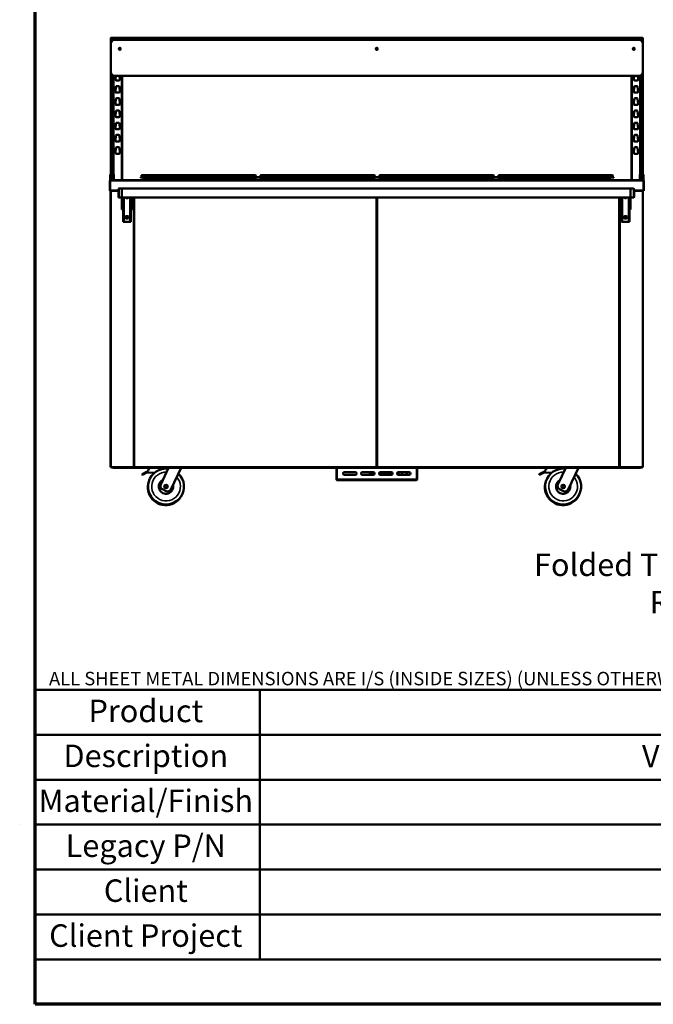
# Model space of a CAD drawing. Units: millimetres. Extents: x 82 to 7382, y 125 to 5125.
# Drawn here: x 82 to 1845, y 125 to 2864 of the extents above; entities that cross this region are included whole.
import ezdxf
from ezdxf.enums import TextEntityAlignment as Align

# ---------------------------------------------------------------- set-up
doc = ezdxf.new("R2010")
doc.units = ezdxf.units.MM
doc.header["$LTSCALE"] = 25
for name, color, linetype, lineweight in [('Border (ISO)', 7, 'Continuous', 70), ('Symbol (ISO)', 7, 'Continuous', 25), ('Title (ISO)', 7, 'Continuous', 50), ('Visible (ISO)', 7, 'Continuous', 50), ('Visible Narrow (ISO)', 7, 'Continuous', 35)]:
    doc.layers.add(name, color=color, linetype=linetype, lineweight=lineweight)
doc.styles.add('Note Text (ISO)', font='tahoma.ttf')
doc.styles.add('Text Style101', font='tahomabd.ttf')
doc.styles.add('Text Style102', font='tahomabd.ttf')
doc.styles.add('Text Style49', font='tahoma.ttf')
doc.dimstyles.new('Default - Method 1b (ISO)$7', dxfattribs={"dimscale": 25, "dimtxt": 2.5, "dimasz": 2.5, "dimexe": 3.175, "dimexo": 0, "dimgap": 0.762, "dimtad": 1, "dimtoh": 1, "dimrnd": 1e-08, "dimtxsty": 'Note Text (ISO)', "dimcen": 0.09, "dimdle": 10, "dimclrd": 256, "dimclre": 256, "dimclrt": 256, "dimazin": 2, "dimtfac": 1.4, "dimtmove": 0, "dimatfit": 3, "dimfxl": 1, "dimtolj": 1, "dimlwd": -1, "dimlwe": -1, "dimarcsym": 0})

# ---------------------------------------------------------------- blocks, each defined once
blk = doc.blocks.new('Borders Default Border')
at = {"layer": 'Border (ISO)', "flags": 128}
blk.add_lwpolyline([(5, 5), (5, 205), (292, 205), (292, 5), (5, 5)], dxfattribs=at)
blk = doc.blocks.new('Title Blocks Moffat2018')
at = {"layer": 'Title (ISO)'}
for p, q in [((113.3, 117.13), (318.3, 117.13)), ((113.3, 117.13), (113.3, 82.13)), ((138.3, 117.13), (138.3, 87.13)), ((113.3, 112.13), (258.3, 112.13)), ((138.3, 107.13), (113.3, 107.13)), ((117.05, 107.13), (248.3, 107.13)), ((111.57, 102.13), (111.57, 102.13)), ((113.3, 102.13), (318.3, 102.13)), ((113.3, 97.13), (258.3, 97.13)), ((113.3, 92.13), (258.3, 92.13)), ((113.3, 87.13), (318.3, 87.13)), ((113.3, 82.13), (318.3, 82.13))]:
    blk.add_line(p, q, dxfattribs=at)
at = {"layer": 'Title (ISO)', "attachment_point": 2, "style": 'Note Text (ISO)'}
for s, insert, char_height, width in [('\\fTahoma|b0|i0;\\H1.5000;ALL SHEET METAL DIMENSIONS ARE I/S (INSIDE SIZES) (UNLESS OTHERWISE STATED)', (155.41, 119.13), 1.5, 200), ('Product', (125.6, 116.03), 2.5, 19.5639), ('Description', (125.6, 111.03), 2.5, 25.564), ('\\fTahoma|b0|i0;Material/Finish', (125.6, 106.03), 2.5, 31.6617), ('\\fTahoma|b0|i0;Legacy P/N', (125.6, 101.03), 2.5, 31.6617), ('\\fTahoma|b0|i0;Client', (125.6, 96.03), 2.5, 31.6617), ('\\fTahoma|b0|i0;Client Project', (125.6, 91.03), 2.5, 31.6617)]:
    blk.add_mtext(s, dxfattribs=dict(at, insert=insert, char_height=char_height, width=width))
at = {"layer": 'Title (ISO)'}
for tag, p, height, style in [('Product_No_001', (284.66, 113.7), 2.49, 'Text Style49'), ('PROJECT_001', (183.13, 113.5), 2.49, 'Text Style49'), ('TITLE_001', (180.06, 108.51), 2.49, 'Text Style49'), ('REVISION_NUMBER_001', (388.82, 89.63), 5, 'Text Style102'), ('CREATION_DATE_001', (350.51, 88.61), 2.49, 'Text Style49'), ('Sheet_Size_001', (393.06, 83.39), 2.5, 'Text Style101')]:
    blk.add_attdef(tag, p, '', height=height, dxfattribs=dict(at, style=style))
at = {"layer": 'Title (ISO)', "style": 'Text Style49'}
for tag, p in [('SMStyle', (165.89, 106.04)), ('Thickness', (230.11, 106.04)), ('Legacy', (165.89, 101.04)), ('Quote', (288.25, 100.87))]:
    blk.add_attdef(tag, text='', height=2.49, dxfattribs=at).set_placement(p, align=Align.TOP_CENTER)
for tag, p, rotation in [('SO_001', (279.72, 93.33), 359.9934), ('Initial_View_Scale_001', (344.23, 83.39), 0.0058)]:
    blk.add_attdef(tag, p, '', height=2.49, rotation=rotation, dxfattribs=at)

msp = doc.modelspace()

# ---------------------------------------------------------------- linework, layer by layer
at = {"layer": 'Visible (ISO)'}
for p, q in [((335.2, 2813.2), (335.2, 2809.2)), ((335.2, 2798.2), (335.2, 2807.7)), ((335.2, 2798.2), (335.2, 2718.2)), ((336.2, 2808.2), (335.7, 2808.2)), ((336.2, 2814.2), (345.2, 2814.2)), ((345.2, 2808.2), (336.2, 2808.2)), ((341.2, 2807.7), (341.2, 2807.4)), ((1805.2, 2814.2), (345.2, 2814.2)), ((345.2, 2808.2), (1805.2, 2808.2)), ((1805.2, 2808.2), (345.2, 2808.2)), ((1805.2, 2814.2), (1814.2, 2814.2)), ((1814.2, 2808.2), (1805.2, 2808.2)), ((1809.2, 2807.4), (1809.2, 2807.7)), ((1814.7, 2808.2), (1814.2, 2808.2)), ((1815.2, 2813.2), (1815.2, 2809.2)), ((1815.2, 2807.7), (1815.2, 2798.2)), ((1815.2, 2718.2), (1815.2, 2798.2)), ((335.2, 2718.2), (335.2, 2430.2)), ((1815.2, 2430.2), (1815.2, 2718.2)), ((341.2, 2430.2), (341.2, 2709.1)), ((341.7, 2708.9), (341.7, 2433.9)), ((345.2, 2708.2), (1805.2, 2708.2)), ((347.9, 2697.7), (349.1, 2708.2)), ((358.4, 2695.5), (349.9, 2695.5)), ((359.3, 2708.2), (360.4, 2697.7)), ((366.7, 2418.2), (366.7, 2708.2)), ((1783.7, 2708.2), (1783.7, 2418.2)), ((1789.9, 2697.7), (1791.1, 2708.2)), ((1800.4, 2695.5), (1791.9, 2695.5)), ((1801.3, 2708.2), (1802.4, 2697.7)), ((1808.7, 2433.9), (1808.7, 2708.9)), ((1809.2, 2709.1), (1809.2, 2430.2)), ((347.9, 2663.7), (349.5, 2677.7)), ((358.4, 2661.5), (349.9, 2661.5)), ((351.5, 2679.5), (356.9, 2679.5)), ((358.9, 2677.7), (360.4, 2663.7)), ((1789.9, 2663.7), (1791.5, 2677.7)), ((1800.4, 2661.5), (1791.9, 2661.5)), ((1793.5, 2679.5), (1798.9, 2679.5)), ((1800.9, 2677.7), (1802.4, 2663.7)), ((347.9, 2629.7), (349.5, 2643.7)), ((351.5, 2645.5), (356.9, 2645.5)), ((358.9, 2643.7), (360.4, 2629.7)), ((1789.9, 2629.7), (1791.5, 2643.7)), ((1793.5, 2645.5), (1798.9, 2645.5)), ((1800.9, 2643.7), (1802.4, 2629.7)), ((347.9, 2595.7), (349.5, 2609.7)), ((358.4, 2627.5), (349.9, 2627.5)), ((351.5, 2611.5), (356.9, 2611.5)), ((358.9, 2609.7), (360.4, 2595.7)), ((1789.9, 2595.7), (1791.5, 2609.7)), ((1800.4, 2627.5), (1791.9, 2627.5)), ((1793.5, 2611.5), (1798.9, 2611.5)), ((1800.9, 2609.7), (1802.4, 2595.7)), ((347.9, 2561.7), (349.5, 2575.7)), ((358.4, 2593.5), (349.9, 2593.5)), ((351.5, 2577.5), (356.9, 2577.5)), ((358.9, 2575.7), (360.4, 2561.7)), ((1789.9, 2561.7), (1791.5, 2575.7)), ((1800.4, 2593.5), (1791.9, 2593.5)), ((1793.5, 2577.5), (1798.9, 2577.5)), ((1800.9, 2575.7), (1802.4, 2561.7)), ((358.4, 2559.5), (349.9, 2559.5)), ((1800.4, 2559.5), (1791.9, 2559.5)), ((347.9, 2527.7), (349.5, 2541.7)), ((358.4, 2525.5), (349.9, 2525.5)), ((351.5, 2543.5), (356.9, 2543.5)), ((358.9, 2541.7), (360.4, 2527.7)), ((1789.9, 2527.7), (1791.5, 2541.7)), ((1800.4, 2525.5), (1791.9, 2525.5)), ((1793.5, 2543.5), (1798.9, 2543.5)), ((1800.9, 2541.7), (1802.4, 2527.7)), ((347.9, 2493.7), (349.5, 2507.7)), ((351.5, 2509.5), (356.9, 2509.5)), ((358.9, 2507.7), (360.4, 2493.7)), ((1789.9, 2493.7), (1791.5, 2507.7)), ((1793.5, 2509.5), (1798.9, 2509.5)), ((1800.9, 2507.7), (1802.4, 2493.7)), ((358.4, 2491.5), (349.9, 2491.5)), ((1800.4, 2491.5), (1791.9, 2491.5)), ((332.2, 2416), (332.2, 2388.2)), ((333.2, 2433.9), (333.2, 2429.2)), ((333.2, 2433.9), (335.2, 2433.9)), ((333.2, 2429.2), (333.2, 2425.2)), ((333.2, 2420.2), (333.2, 2425.2)), ((333.2, 2420.2), (335.2, 2420.2)), ((333.2, 2418.2), (333.2, 2420.2)), ((333.2, 2418.2), (334.4, 2418.2)), ((333.4, 2416), (333.4, 2388.2)), ((333.5, 2390.4), (333.5, 2416)), ((334.4, 2418.2), (334.5, 2418.2)), ((334.4, 2418.2), (334.4, 2418.2)), ((334.5, 2418.2), (1815.8, 2418.2)), ((335.2, 2420.7), (335.2, 2430.2)), ((335.2, 2420.2), (335.2, 2420.7)), ((335.2, 2420.2), (335.7, 2420.2)), ((335.7, 2420.2), (340.7, 2420.2)), ((340.7, 2420.2), (341.2, 2420.2)), ((341.2, 2433.9), (343.2, 2433.9)), ((341.2, 2430.2), (341.2, 2420.7)), ((341.2, 2420.7), (341.2, 2420.2)), ((341.2, 2420.2), (343.2, 2420.2)), ((343.2, 2429.2), (343.2, 2433.9)), ((343.2, 2425.2), (343.2, 2429.2)), ((343.2, 2425.2), (343.2, 2420.2)), ((343.2, 2420.2), (343.2, 2418.2)), ((417.5, 2426.3), (427.5, 2426.3)), ((417.5, 2426.3), (417.5, 2425.5)), ((427.5, 2425.5), (417.5, 2425.5)), ((420.5, 2430.8), (420.5, 2426.7)), ((421.7, 2432), (427.5, 2432)), ((425.8, 2425.5), (425.8, 2419.2)), ((425.8, 2419.2), (427, 2419.2)), ((427, 2419.2), (427, 2425.5)), ((731.5, 2432), (427.5, 2432)), ((731.5, 2426.3), (427.5, 2426.3)), ((731.5, 2425.5), (427.5, 2425.5)), ((429.8, 2419.2), (436.1, 2425.5)), ((429.8, 2419.2), (429.8, 2418.2)), ((431.4, 2425.5), (431.6, 2421)), ((731.5, 2432), (737.3, 2432)), ((731.5, 2426.3), (741.5, 2426.3)), ((740.1, 2425.5), (731.5, 2425.5)), ((738.5, 2430.8), (738.5, 2426.7)), ((750, 2426), (740.1, 2426)), ((741.5, 2426), (741.5, 2426.3)), ((748.5, 2426.3), (758.5, 2426.3)), ((748.5, 2426.3), (748.5, 2426)), ((758.5, 2425.5), (750, 2425.5)), ((751.5, 2430.8), (751.5, 2426.7)), ((752.7, 2432), (758.5, 2432)), ((1062.5, 2432), (758.5, 2432)), ((1062.5, 2426.3), (758.5, 2426.3)), ((1062.5, 2425.5), (758.5, 2425.5)), ((1062.5, 2432), (1068.3, 2432)), ((1062.5, 2426.3), (1072.5, 2426.3)), ((1071.1, 2425.5), (1062.5, 2425.5)), ((1069.5, 2430.8), (1069.5, 2426.7)), ((1081, 2426), (1071.1, 2426)), ((1072.5, 2426), (1072.5, 2426.3)), ((1079.5, 2426.3), (1089.5, 2426.3)), ((1079.5, 2426.3), (1079.5, 2426)), ((1089.5, 2425.5), (1081, 2425.5)), ((1082.5, 2430.8), (1082.5, 2426.7)), ((1083.7, 2432), (1089.5, 2432)), ((1393.5, 2432), (1089.5, 2432)), ((1393.5, 2426.3), (1089.5, 2426.3)), ((1393.5, 2425.5), (1089.5, 2425.5)), ((1393.5, 2432), (1399.3, 2432)), ((1393.5, 2426.3), (1403.5, 2426.3)), ((1402.1, 2425.5), (1393.5, 2425.5)), ((1400.5, 2430.8), (1400.5, 2426.7)), ((1412, 2426), (1402.1, 2426)), ((1403.5, 2426), (1403.5, 2426.3)), ((1410.5, 2426.3), (1420.5, 2426.3)), ((1410.5, 2426.3), (1410.5, 2426)), ((1420.5, 2425.5), (1412, 2425.5)), ((1413.5, 2430.8), (1413.5, 2426.7)), ((1414.7, 2432), (1420.5, 2432)), ((1724.5, 2432), (1420.5, 2432)), ((1724.5, 2426.3), (1420.5, 2426.3)), ((1724.5, 2425.5), (1420.5, 2425.5)), ((1714.2, 2425.5), (1720.5, 2419.2)), ((1720.4, 2419.4), (1720.7, 2425.5)), ((1720.5, 2419.2), (1720.5, 2418.2)), ((1723.3, 2425.5), (1723.3, 2419.2)), ((1723.3, 2419.2), (1724.5, 2419.2)), ((1724.5, 2432), (1730.3, 2432)), ((1724.5, 2426.3), (1734.5, 2426.3)), ((1724.5, 2419.2), (1724.5, 2425.5)), ((1734.5, 2425.5), (1724.5, 2425.5)), ((1731.5, 2430.8), (1731.5, 2426.7)), ((1734.5, 2425.5), (1734.5, 2426.3)), ((1807.2, 2433.9), (1807.2, 2429.2)), ((1809.2, 2433.9), (1807.2, 2433.9)), ((1807.2, 2429.2), (1807.2, 2425.2)), ((1807.2, 2420.2), (1807.2, 2425.2)), ((1809.2, 2420.2), (1807.2, 2420.2)), ((1807.2, 2418.2), (1807.2, 2420.2)), ((1809.2, 2420.7), (1809.2, 2430.2)), ((1809.2, 2420.2), (1809.2, 2420.7)), ((1809.7, 2420.2), (1809.2, 2420.2)), ((1809.7, 2420.2), (1814.7, 2420.2)), ((1815.2, 2420.2), (1814.7, 2420.2)), ((1817.2, 2433.9), (1815.2, 2433.9)), ((1815.2, 2430.2), (1815.2, 2420.7)), ((1815.2, 2420.7), (1815.2, 2420.2)), ((1817.2, 2420.2), (1815.2, 2420.2)), ((1815.8, 2418.2), (1816, 2418.2)), ((1816, 2418.2), (1816, 2418.2)), ((1817.2, 2418.2), (1816, 2418.2)), ((1816.8, 2416), (1816.8, 2390.4)), ((1817, 2416), (1817, 2388.2)), ((1817.2, 2429.2), (1817.2, 2433.9)), ((1817.2, 2425.2), (1817.2, 2429.2)), ((1817.2, 2425.2), (1817.2, 2420.2)), ((1817.2, 2420.2), (1817.2, 2418.2)), ((1818.2, 2388.2), (1818.2, 2416)), ((333.4, 2388.2), (332.2, 2388.2)), ((333.5, 2390.4), (333.5, 2388.2)), ((356.2, 2388.2), (333.5, 2388.2)), ((334.7, 2388.2), (334.7, 1619.4)), ((356.2, 2371.2), (356.2, 2392.2)), ((358.2, 2394.2), (366.2, 2394.2)), ((366.2, 2394.2), (366.2, 2369.2)), ((1781.2, 2394.2), (366.2, 2394.2)), ((366.2, 2369.2), (366.2, 2394.2)), ((1781.2, 2369.2), (1781.2, 2394.2)), ((1781.2, 2394.2), (1781.2, 2369.2)), ((1789.2, 2394.2), (1781.2, 2394.2)), ((1791.2, 2392.2), (1791.2, 2371.2)), ((1816.8, 2388.2), (1791.2, 2388.2)), ((1815.7, 2388.2), (1815.7, 1619.4)), ((1816.8, 2388.2), (1816.8, 2390.4)), ((1817, 2388.2), (1818.2, 2388.2)), ((358.2, 2369.2), (366.2, 2369.2)), ((366.2, 2360.8), (366.2, 2369.2)), ((1781.2, 2369.2), (366.2, 2369.2)), ((366.2, 2355.1), (366.2, 2360.8)), ((368.2, 2369.2), (368.2, 2360.8)), ((368.2, 2360.8), (368.2, 2355.1)), ((369.2, 2306.5), (369.2, 2369.2)), ((371.2, 2306.5), (371.2, 2369.2)), ((381.7, 2368), (378.7, 2368)), ((389.2, 2369.2), (389.2, 2306.5)), ((391.2, 2306.5), (391.2, 2369.2)), ((392.2, 2360.8), (392.2, 2369.2)), ((392.2, 2355.1), (392.2, 2360.8)), ((394.2, 2369.2), (394.2, 2360.8)), ((394.2, 2360.8), (394.2, 2355.1)), ((399.7, 1620.4), (399.7, 2369.2)), ((1075.1, 2369.2), (1075.1, 1619.4)), ((1075.3, 1619.4), (1075.3, 2369.2)), ((1750.7, 1620.4), (1750.7, 2369.2)), ((1753.2, 2360.8), (1753.2, 2369.2)), ((1753.2, 2355.1), (1753.2, 2360.8)), ((1755.2, 2369.2), (1755.2, 2360.8)), ((1755.2, 2360.8), (1755.2, 2355.1)), ((1756.2, 2306.5), (1756.2, 2369.2)), ((1758.2, 2306.5), (1758.2, 2369.2)), ((1768.7, 2368), (1765.7, 2368)), ((1776.2, 2369.2), (1776.2, 2306.5)), ((1778.2, 2306.5), (1778.2, 2369.2)), ((1779.2, 2360.8), (1779.2, 2369.2)), ((1779.2, 2355.1), (1779.2, 2360.8)), ((1781.2, 2369.2), (1781.2, 2360.8)), ((1789.2, 2369.2), (1781.2, 2369.2)), ((1781.2, 2360.8), (1781.2, 2355.1)), ((366.2, 2351.2), (366.2, 2355.1)), ((366.2, 2351.2), (366.2, 2343.7)), ((366.2, 2351.2), (368.2, 2351.2)), ((366.2, 2336.2), (366.2, 2343.7)), ((366.2, 2336.2), (368.2, 2336.2)), ((368.2, 2355.1), (368.2, 2351.2)), ((368.2, 2343.7), (368.2, 2351.2)), ((368.2, 2343.7), (368.2, 2336.2)), ((392.2, 2351.2), (392.2, 2355.1)), ((392.2, 2351.2), (392.2, 2343.7)), ((392.2, 2351.2), (394.2, 2351.2)), ((392.2, 2336.2), (392.2, 2343.7)), ((392.2, 2336.2), (394.2, 2336.2)), ((394.2, 2355.1), (394.2, 2351.2)), ((394.2, 2343.7), (394.2, 2351.2)), ((394.2, 2343.7), (394.2, 2336.2)), ((1753.2, 2351.2), (1753.2, 2355.1)), ((1753.2, 2351.2), (1753.2, 2343.7)), ((1753.2, 2351.2), (1755.2, 2351.2)), ((1753.2, 2336.2), (1753.2, 2343.7)), ((1753.2, 2336.2), (1755.2, 2336.2)), ((1755.2, 2355.1), (1755.2, 2351.2)), ((1755.2, 2343.7), (1755.2, 2351.2)), ((1755.2, 2343.7), (1755.2, 2336.2)), ((1779.2, 2351.2), (1779.2, 2355.1)), ((1779.2, 2351.2), (1779.2, 2343.7)), ((1779.2, 2351.2), (1781.2, 2351.2)), ((1779.2, 2336.2), (1779.2, 2343.7)), ((1779.2, 2336.2), (1781.2, 2336.2)), ((1781.2, 2355.1), (1781.2, 2351.2)), ((1781.2, 2343.7), (1781.2, 2351.2)), ((1781.2, 2343.7), (1781.2, 2336.2)), ((369.2, 2301.5), (369.2, 2306.5)), ((369.2, 2301.5), (371.2, 2301.5)), ((371.2, 2306.5), (371.2, 2301.5)), ((372.2, 2301.5), (371.2, 2301.5)), ((388.2, 2301.5), (372.2, 2301.5)), ((378.7, 2318), (381.7, 2318)), ((381.7, 2311), (378.7, 2311)), ((389.2, 2301.5), (388.2, 2301.5)), ((389.2, 2301.5), (389.2, 2306.5)), ((389.2, 2301.5), (391.2, 2301.5)), ((391.2, 2306.5), (391.2, 2301.5)), ((1756.2, 2301.5), (1756.2, 2306.5)), ((1756.2, 2301.5), (1758.2, 2301.5)), ((1758.2, 2306.5), (1758.2, 2301.5)), ((1759.2, 2301.5), (1758.2, 2301.5)), ((1775.2, 2301.5), (1759.2, 2301.5)), ((1765.7, 2318), (1768.7, 2318)), ((1768.7, 2311), (1765.7, 2311)), ((1776.2, 2301.5), (1775.2, 2301.5)), ((1776.2, 2301.5), (1776.2, 2306.5)), ((1776.2, 2301.5), (1778.2, 2301.5)), ((1778.2, 2306.5), (1778.2, 2301.5)), ((1075.1, 1657.4), (1075.3, 1657.4)), ((336.4, 1619.4), (334.7, 1619.4)), ((336.4, 1619.4), (398, 1619.4)), ((337.7, 1619.2), (349.7, 1619.2)), ((337.7, 1618.5), (341.7, 1618.5)), ((341.7, 1618.5), (346.7, 1618.5)), ((341.7, 1618.5), (341.7, 1617.3)), ((346.7, 1617.3), (341.7, 1617.3)), ((346.7, 1618.5), (352.7, 1618.5)), ((346.7, 1617.3), (398.7, 1617.3)), ((351.3, 1619.2), (349.7, 1619.2)), ((349.7, 1619.2), (349.7, 1618.5)), ((355.7, 1619.2), (352.7, 1619.2)), ((352.7, 1618.5), (352.7, 1619.2)), ((352.7, 1618.5), (355.7, 1618.5)), ((355.7, 1619.2), (398, 1619.2)), ((398, 1618.5), (355.7, 1618.5)), ((398, 1618.5), (398.7, 1618.5)), ((399.7, 1620.4), (399.7, 1620.2)), ((401.4, 1620.4), (399.7, 1619.4)), ((399.7, 1620.2), (399.7, 1620.2)), ((399.7, 1619.4), (399.7, 1620.2)), ((400.4, 1619.4), (399.7, 1619.4)), ((401.4, 1620.4), (400.4, 1619.4)), ((400.5, 1618.5), (401.5, 1620.2)), ((401.5, 1620.2), (400.5, 1619.2)), ((400.5, 1619.2), (400.5, 1618.5)), ((404.3, 1618.5), (400.5, 1618.5)), ((400.9, 1619.9), (400.9, 1619.6)), ((401, 1619.7), (401, 1620)), ((401, 1618.5), (401, 1617.3)), ((406, 1617.3), (401, 1617.3)), ((401.4, 1620.4), (401.5, 1620.2)), ((404.3, 1618.5), (406, 1618.5)), ((406, 1618.5), (1744.3, 1618.5)), ((406, 1617.3), (1744.3, 1617.3)), ((474, 1571.2), (496, 1617.3)), ((531, 1617.3), (502.5, 1557.6)), ((962.7, 1585.9), (962.7, 1617.3)), ((1073.2, 1620.2), (1073.4, 1620.4)), ((1073.2, 1620.2), (1074.2, 1618.5)), ((1073.2, 1620.2), (1074.2, 1619.2)), ((1075.1, 1619.4), (1073.4, 1620.4)), ((1073.4, 1620.4), (1074.4, 1619.4)), ((1074.2, 1619.2), (1074.2, 1618.5)), ((1074.4, 1619.4), (1075.1, 1619.4)), ((1077, 1620.4), (1075.3, 1619.4)), ((1076, 1619.4), (1075.3, 1619.4)), ((1077, 1620.4), (1076, 1619.4)), ((1076.1, 1618.5), (1077.1, 1620.2)), ((1077.1, 1620.2), (1076.1, 1619.2)), ((1076.1, 1619.2), (1076.1, 1618.5)), ((1077, 1620.4), (1077.1, 1620.2)), ((1187.7, 1617.3), (1187.7, 1585.9)), ((1579, 1571.2), (1601, 1617.3)), ((1636, 1617.3), (1607.5, 1557.6)), ((1744.3, 1618.5), (1746, 1618.5)), ((1749.3, 1617.3), (1744.3, 1617.3)), ((1749.8, 1618.5), (1746, 1618.5)), ((1748.8, 1620.2), (1749, 1620.4)), ((1748.8, 1620.2), (1749.8, 1618.5)), ((1748.8, 1620.2), (1749.8, 1619.2)), ((1750.7, 1619.4), (1749, 1620.4)), ((1749, 1620.4), (1750, 1619.4)), ((1749.3, 1620), (1749.3, 1619.7)), ((1749.3, 1617.3), (1749.3, 1618.5)), ((1749.5, 1619.9), (1749.5, 1619.6)), ((1749.8, 1619.2), (1749.8, 1618.5)), ((1750, 1619.4), (1750.7, 1619.4)), ((1750.7, 1620.4), (1750.7, 1620.2)), ((1750.7, 1620.2), (1750.7, 1620.2)), ((1750.7, 1620.2), (1750.7, 1619.4)), ((1752.4, 1618.5), (1751.7, 1618.5)), ((1751.7, 1617.3), (1803.7, 1617.3)), ((1814, 1619.4), (1752.4, 1619.4)), ((1794.7, 1619.2), (1752.4, 1619.2)), ((1752.4, 1618.5), (1794.7, 1618.5)), ((1794.7, 1619.2), (1797.7, 1619.2)), ((1797.7, 1618.5), (1794.7, 1618.5)), ((1797.7, 1618.5), (1797.7, 1619.2)), ((1803.7, 1618.5), (1797.7, 1618.5)), ((1800.7, 1619.2), (1799.1, 1619.2)), ((1800.7, 1619.2), (1800.7, 1618.5)), ((1812.7, 1619.2), (1800.7, 1619.2)), ((1803.7, 1618.5), (1808.7, 1618.5)), ((1808.7, 1617.3), (1803.7, 1617.3)), ((1808.7, 1618.5), (1812.7, 1618.5)), ((1808.7, 1617.3), (1808.7, 1618.5)), ((1814, 1619.4), (1815.7, 1619.4)), ((421.5, 1599.4), (424.1, 1600.7)), ((421.5, 1599.4), (422.4, 1597.6)), ((425, 1598.9), (422.4, 1597.6)), ((434.7, 1606.3), (424.1, 1600.7)), ((425, 1598.9), (435.7, 1604.6)), ((434.7, 1606.3), (437.4, 1607.7)), ((435.7, 1604.6), (434.7, 1606.3)), ((456.6, 1603.8), (435.7, 1604.6)), ((985.2, 1605.7), (1015.2, 1605.7)), ((1015.2, 1597.7), (985.2, 1597.7)), ((1035.2, 1605.7), (1065.2, 1605.7)), ((1065.2, 1597.7), (1035.2, 1597.7)), ((1046.6, 1605.7), (1046.6, 1605.7)), ((1051.1, 1605.7), (1046.6, 1605.7)), ((1061.7, 1599.6), (1061.7, 1605.7)), ((1062.7, 1599.1), (1061.7, 1599.6)), ((1061.7, 1599.6), (1068.5, 1599.6)), ((1068.2, 1599.1), (1062.7, 1599.1)), ((1081.8, 1599.6), (1082.3, 1599.6)), ((1087.7, 1599.1), (1082.2, 1599.1)), ((1082.3, 1599.6), (1082.3, 1604.5)), ((1082.5, 1598.7), (1090, 1598.7)), ((1084.1, 1600.1), (1089.4, 1600.1)), ((1085.2, 1605.7), (1115.2, 1605.7)), ((1115.2, 1597.7), (1085.2, 1597.7)), ((1087.6, 1602.1), (1087.6, 1600.1)), ((1087.7, 1599.1), (1088.6, 1599.6)), ((1088.6, 1599.6), (1088.6, 1599.6)), ((1088.6, 1599.6), (1088.6, 1599.6)), ((1091, 1600.7), (1091, 1600.9)), ((1092.8, 1601.9), (1098, 1601.9)), ((1097.4, 1605.7), (1093, 1605.7)), ((1098.1, 1605.7), (1097.4, 1605.7)), ((1097.4, 1605.7), (1097.4, 1605.7)), ((1098, 1600.7), (1098, 1604.9)), ((1098.1, 1605.7), (1098.1, 1605.7)), ((1103.4, 1605.7), (1099, 1605.7)), ((1100.3, 1598.7), (1099, 1598.7)), ((1099.3, 1600.7), (1099.3, 1605.7)), ((1116.3, 1598.7), (1100.3, 1598.7)), ((1103.4, 1605.7), (1103.4, 1605.7)), ((1103.7, 1605.7), (1103.4, 1605.7)), ((1103.7, 1605.7), (1103.7, 1605.7)), ((1113.8, 1601), (1113.8, 1605.7)), ((1113.8, 1601), (1119.1, 1601)), ((1117.3, 1601), (1117.3, 1600.7)), ((1131.2, 1601), (1135.6, 1601)), ((1135.2, 1605.7), (1165.2, 1605.7)), ((1135.2, 1597.7), (1135.2, 1601)), ((1165.2, 1597.7), (1135.2, 1597.7)), ((1135.6, 1601), (1135.6, 1605.7)), ((1135.7, 1605.7), (1135.7, 1597.7)), ((1143.2, 1601.2), (1143.7, 1600.7)), ((1143.2, 1601.2), (1143.2, 1599.2)), ((1147.2, 1601.2), (1143.2, 1601.2)), ((1143.2, 1599.2), (1143.7, 1599.7)), ((1143.2, 1599.2), (1147.2, 1599.2)), ((1147.2, 1601.2), (1146.7, 1600.7)), ((1147.2, 1599.2), (1146.7, 1599.7)), ((1147.2, 1599.2), (1147.2, 1601.2)), ((1156.2, 1601.2), (1156.7, 1600.7)), ((1156.2, 1601.2), (1156.2, 1599.2)), ((1160.2, 1601.2), (1156.2, 1601.2)), ((1156.2, 1599.2), (1156.7, 1599.7)), ((1156.2, 1599.2), (1160.2, 1599.2)), ((1160.2, 1601.2), (1159.7, 1600.7)), ((1160.2, 1599.2), (1159.7, 1599.7)), ((1160.2, 1599.2), (1160.2, 1601.2)), ((1167.7, 1598.6), (1167.7, 1604.8)), ((1526.5, 1599.4), (1529.1, 1600.7)), ((1526.5, 1599.4), (1527.4, 1597.6)), ((1530, 1598.9), (1527.4, 1597.6)), ((1539.7, 1606.3), (1529.1, 1600.7)), ((1530, 1598.9), (1540.7, 1604.6)), ((1539.7, 1606.3), (1542.4, 1607.7)), ((1540.7, 1604.6), (1539.7, 1606.3)), ((1561.6, 1603.8), (1540.7, 1604.6)), ((962.7, 1585.9), (962.7, 1585.7)), ((963.9, 1585.7), (962.7, 1585.7)), ((963.9, 1585.7), (963.9, 1585.8)), ((964.9, 1583.5), (964.9, 1585.7)), ((1185.5, 1583.5), (964.9, 1583.5)), ((1185.5, 1585.7), (1185.5, 1583.5)), ((1186.5, 1585.7), (1186.5, 1585.8)), ((1186.5, 1585.7), (1187.7, 1585.7)), ((1187.7, 1585.7), (1187.7, 1585.9)), ((489.2, 1552.8), (478.7, 1557.8)), ((1594.2, 1552.8), (1583.7, 1557.8))]:
    msp.add_line(p, q, dxfattribs=at)
for centre, radius in [((360.2, 2783.2), 3), ((360.2, 2783.2), 1.65), ((1075.2, 2783.2), 3), ((1075.2, 2783.2), 1.65), ((1790.2, 2783.2), 3), ((1790.2, 2783.2), 1.65), ((488.8, 1565.5), 5), ((1593.8, 1565.5), 5)]:
    msp.add_circle(centre, radius, dxfattribs=at)
for centre, radius, start, end in [((336.2, 2813.2), 1, 90, 180), ((336.2, 2809.2), 1, 180, 270), ((335.7, 2807.7), 0.5, 90, 180), ((345.2, 2798.2), 10, 90, 180), ((340.7, 2807.7), 0.5, 0, 90), ((1805.2, 2798.2), 10, 0, 90), ((1809.7, 2807.7), 0.5, 90, 180), ((1814.2, 2813.2), 1, 0, 90), ((1814.2, 2809.2), 1, 270, 0), ((1814.7, 2807.7), 0.5, 0, 90), ((345.2, 2718.2), 10, 180, 270), ((1805.2, 2718.2), 10, 270, 0), ((349.9, 2697.5), 2, 173.6598, 270), ((358.4, 2697.5), 2, 270, 6.3402), ((1791.9, 2697.5), 2, 173.6598, 270), ((1800.4, 2697.5), 2, 270, 6.3402), ((1808.3, 2691), 3, 72.5424, 82.3377), ((349.9, 2663.5), 2, 173.6598, 270), ((351.5, 2677.5), 2, 90, 173.6598), ((356.9, 2677.5), 2, 6.3402, 90), ((358.4, 2663.5), 2, 270, 6.3402), ((1791.9, 2663.5), 2, 173.6598, 270), ((1793.5, 2677.5), 2, 90, 173.6598), ((1798.9, 2677.5), 2, 6.3402, 90), ((1800.4, 2663.5), 2, 270, 6.3402), ((1808.3, 2684), 3, 277.6623, 287.4576), ((349.9, 2629.5), 2, 173.6598, 270), ((351.5, 2643.5), 2, 90, 173.6598), ((356.9, 2643.5), 2, 6.3402, 90), ((358.4, 2629.5), 2, 270, 6.3402), ((1791.9, 2629.5), 2, 173.6598, 270), ((1793.5, 2643.5), 2, 90, 173.6598), ((1798.9, 2643.5), 2, 6.3402, 90), ((1800.4, 2629.5), 2, 270, 6.3402), ((351.5, 2609.5), 2, 90, 173.6598), ((356.9, 2609.5), 2, 6.3402, 90), ((1793.5, 2609.5), 2, 90, 173.6598), ((1798.9, 2609.5), 2, 6.3402, 90), ((349.9, 2595.5), 2, 173.6598, 270), ((351.5, 2575.5), 2, 90, 173.6598), ((356.9, 2575.5), 2, 6.3402, 90), ((358.4, 2595.5), 2, 270, 6.3402), ((1791.9, 2595.5), 2, 173.6598, 270), ((1793.5, 2575.5), 2, 90, 173.6598), ((1798.9, 2575.5), 2, 6.3402, 90), ((1800.4, 2595.5), 2, 270, 6.3402), ((349.9, 2561.5), 2, 173.6598, 270), ((358.4, 2561.5), 2, 270, 6.3402), ((1791.9, 2561.5), 2, 173.6598, 270), ((1800.4, 2561.5), 2, 270, 6.3402), ((349.9, 2527.5), 2, 173.6598, 270), ((351.5, 2541.5), 2, 90, 173.6598), ((356.9, 2541.5), 2, 6.3402, 90), ((358.4, 2527.5), 2, 270, 6.3402), ((1791.9, 2527.5), 2, 173.6598, 270), ((1793.5, 2541.5), 2, 90, 173.6598), ((1798.9, 2541.5), 2, 6.3402, 90), ((1800.4, 2527.5), 2, 270, 6.3402), ((1808.3, 2521), 3, 72.5424, 82.3377), ((349.9, 2493.5), 2, 173.6598, 270), ((351.5, 2507.5), 2, 90, 173.6598), ((356.9, 2507.5), 2, 6.3402, 90), ((358.4, 2493.5), 2, 270, 6.3402), ((1791.9, 2493.5), 2, 173.6598, 270), ((1793.5, 2507.5), 2, 90, 173.6598), ((1798.9, 2507.5), 2, 6.3402, 90), ((1800.4, 2493.5), 2, 270, 6.3402), ((1808.3, 2514), 3, 277.6623, 287.4576), ((334.4, 2416), 1, 145.5912, 180), ((335.7, 2420.7), 0.5, 180, 270), ((340.7, 2420.7), 0.5, 270, 0), ((420.1, 2426.7), 0.4, 270, 0), ((421.7, 2430.8), 1.2, 90, 180), ((424.8, 2419.2), 1, 270, 0), ((424.8, 2419.2), 2.2, 332.9643, 0), ((737.3, 2430.8), 1.2, 0, 90), ((738.9, 2426.7), 0.4, 180, 270), ((751.1, 2426.7), 0.4, 270, 0), ((752.7, 2430.8), 1.2, 90, 180), ((1068.3, 2430.8), 1.2, 0, 90), ((1069.9, 2426.7), 0.4, 180, 270), ((1082.1, 2426.7), 0.4, 270, 0), ((1083.7, 2430.8), 1.2, 90, 180), ((1399.3, 2430.8), 1.2, 0, 90), ((1400.9, 2426.7), 0.4, 180, 270), ((1413.1, 2426.7), 0.4, 270, 0), ((1414.7, 2430.8), 1.2, 90, 180), ((1725.5, 2419.2), 2.2, 180, 207.0357), ((1725.5, 2419.2), 1, 180, 270), ((1730.3, 2430.8), 1.2, 0, 90), ((1731.9, 2426.7), 0.4, 180, 270), ((1809.7, 2420.7), 0.5, 180, 270), ((1814.7, 2420.7), 0.5, 270, 0), ((1816, 2416), 1, 0, 34.4088), ((358.2, 2392.2), 2, 90, 180), ((1789.2, 2392.2), 2, 0, 90), ((358.2, 2371.2), 2, 180, 270), ((378.7, 2371.5), 3.5, 221.0823, 270), ((381.7, 2371.5), 4.8, 208.631, 226.5949), ((381.7, 2371.5), 3.5, 270, 318.9177), ((1765.7, 2371.5), 3.5, 221.0823, 270), ((1768.7, 2371.5), 4.8, 208.631, 226.5949), ((1768.7, 2371.5), 3.5, 270, 318.9177), ((1789.2, 2371.2), 2, 270, 0), ((378.7, 2314.5), 3.5, 90, 270), ((381.7, 2314.5), 4.8, 133.4051, 226.5949), ((381.7, 2314.5), 3.5, 270, 90), ((1765.7, 2314.5), 3.5, 90, 270), ((1768.7, 2314.5), 4.8, 133.4051, 226.5949), ((1768.7, 2314.5), 3.5, 270, 90), ((337.7, 1620.2), 1, 239.1574, 270), ((352.7, 1620.2), 1.7, 210.3344, 270), ((352.7, 1620.2), 1, 239.1574, 270), ((398.7, 1619.5), 1, 270, 0), ((398.7, 1619.5), 2.2, 270, 332.9643), ((493.7, 1575.6), 64.9, 140.0133, 150.3726), ((1598.7, 1575.6), 64.9, 140.0133, 150.3726), ((1751.7, 1619.5), 2.2, 207.0357, 270), ((1751.7, 1619.5), 1, 180, 270), ((1797.7, 1620.2), 1, 270, 300.8426), ((1797.7, 1620.2), 1.7, 270, 329.6656), ((1812.7, 1620.2), 1, 270, 300.8426), ((488.8, 1565.5), 50, 82.9154, 46.0846), ((985.2, 1601.7), 4, 90, 270), ((1015.2, 1601.7), 4, 270, 90), ((1035.2, 1601.7), 4, 90, 270), ((1065.2, 1601.7), 4, 270, 90), ((1085.2, 1601.7), 4, 90, 270), ((1115.2, 1601.7), 4, 270, 90), ((1135.2, 1601.7), 4, 90, 270), ((1165.2, 1601.7), 4, 270, 90), ((1593.8, 1565.5), 50, 82.9154, 46.0846), ((487.9, 1563.5), 50, 153.2303, 335.7697), ((488.8, 1565.5), 20, 116.6633, 12.3367), ((483, 1566.8), 10, 154.5, 244.5), ((487.9, 1563.5), 5, 347.3022, 141.6978), ((1592.9, 1563.5), 50, 153.2303, 335.7697), ((1593.8, 1565.5), 20, 116.6633, 12.3367), ((1588, 1566.8), 10, 154.5, 244.5), ((1592.9, 1563.5), 5, 347.3022, 141.6978), ((493.5, 1561.9), 10, 244.5, 334.5), ((1598.5, 1561.9), 10, 244.5, 334.5)]:
    msp.add_arc(centre, radius, start, end, dxfattribs=at)
for centre, start_param, end_param in [((1090, 1600.7), 0, 1.570796), ((1099, 1600.7), 4.712389, 6.283185), ((1100.3, 1600.7), 4.712389, 6.283185), ((1116.3, 1600.7), 0, 1.570796)]:
    msp.add_ellipse(centre, major_axis=(0, -2), ratio=0.5, start_param=start_param, end_param=end_param, dxfattribs=at)
for points, knots in [([(334.4, 2418.2), (333.6, 2418.2), (332.8, 2417.7), (332.4, 2417), (332.3, 2416.7), (332.2, 2416.4), (332.2, 2416)], [1.570796, 1.570796, 1.570796, 1.570796, 2.666319, 2.666319, 2.666319, 3.141593, 3.141593, 3.141593, 3.141593]), ([(333.5, 2416), (333.5, 2416.8), (333.7, 2417.6), (334.1, 2418), (334.2, 2418.1), (334.4, 2418.2), (334.5, 2418.2)], [-3.141593, -3.141593, -3.141593, -3.141593, -2.04607, -2.04607, -2.04607, -1.570796, -1.570796, -1.570796, -1.570796]), ([(1815.8, 2418.2), (1816.2, 2418.2), (1816.6, 2417.7), (1816.7, 2417), (1816.8, 2416.7), (1816.8, 2416.4), (1816.8, 2416)], [1.570796, 1.570796, 1.570796, 1.570796, 2.666319, 2.666319, 2.666319, 3.141593, 3.141593, 3.141593, 3.141593]), ([(1818.2, 2416), (1818.2, 2416.8), (1817.7, 2417.6), (1817, 2418), (1816.7, 2418.1), (1816.3, 2418.2), (1816, 2418.2)], [-3.141593, -3.141593, -3.141593, -3.141593, -2.04607, -2.04607, -2.04607, -1.570796, -1.570796, -1.570796, -1.570796]), ([(336.2, 1619.4), (336.4, 1619.1), (336.7, 1618.8), (337, 1618.7), (337.2, 1618.6), (337.4, 1618.5), (337.7, 1618.5)], [2.100232, 2.100232, 2.100232, 2.100232, 2.730345, 2.730345, 2.730345, 3.141593, 3.141593, 3.141593, 3.141593]), ([(398, 1618.5), (398.6, 1618.5), (399.2, 1618.9), (399.5, 1619.4), (399.6, 1619.6), (399.6, 1619.8), (399.7, 1620)], [-1, -1, -1, -1, -0.3355076, -0.3355076, -0.3355076, -0.0950377, -0.0950377, -0.0950377, -0.0950377]), ([(398.6, 1619.4), (398.5, 1619.4), (398.4, 1619.3), (398.3, 1619.3), (398.2, 1619.2), (398.1, 1619.2), (398, 1619.2)], [0.5987637, 0.5987637, 0.5987637, 0.5987637, 0.8215427, 0.8215427, 0.8215427, 1, 1, 1, 1]), ([(399.7, 1620.2), (399.6, 1619.9), (399.3, 1619.7), (398.8, 1619.5), (398.8, 1619.5), (398.7, 1619.5), (398.6, 1619.4)], [-0.9024844, -0.9024844, -0.9024844, -0.9024844, -0.3093465, -0.3093465, -0.3093465, -0.2148075, -0.2148075, -0.2148075, -0.2148075]), ([(1750.7, 1620.2), (1750.8, 1619.9), (1751, 1619.7), (1751.5, 1619.5), (1751.6, 1619.5), (1751.7, 1619.5), (1751.8, 1619.4)], [-0.9024844, -0.9024844, -0.9024844, -0.9024844, -0.3093465, -0.3093465, -0.3093465, -0.2148075, -0.2148075, -0.2148075, -0.2148075]), ([(1752.4, 1618.5), (1751.7, 1618.5), (1751.2, 1618.9), (1750.9, 1619.4), (1750.8, 1619.6), (1750.7, 1619.8), (1750.7, 1620)], [-1, -1, -1, -1, -0.3355076, -0.3355076, -0.3355076, -0.0950377, -0.0950377, -0.0950377, -0.0950377]), ([(1751.8, 1619.4), (1751.9, 1619.4), (1752, 1619.3), (1752.1, 1619.3), (1752.2, 1619.2), (1752.3, 1619.2), (1752.4, 1619.2)], [0.5987637, 0.5987637, 0.5987637, 0.5987637, 0.8215427, 0.8215427, 0.8215427, 1, 1, 1, 1]), ([(964.9, 1585.7), (964.1, 1585.8), (963.3, 1585.8), (962.9, 1585.8), (962.8, 1585.8), (962.7, 1585.9), (962.7, 1585.9)], [0, 0, 0, 0, 1.109068, 1.109068, 1.109068, 1.570796, 1.570796, 1.570796, 1.570796]), ([(962.7, 1585.7), (962.7, 1584.9), (963.2, 1584.1), (963.9, 1583.8), (964.2, 1583.6), (964.5, 1583.5), (964.9, 1583.5)], [0, 0, 0, 0, 1.109068, 1.109068, 1.109068, 1.570796, 1.570796, 1.570796, 1.570796]), ([(964.9, 1584.7), (964.4, 1584.7), (964, 1585.1), (963.9, 1585.5), (963.9, 1585.6), (963.9, 1585.7), (963.9, 1585.7)], [0, 0, 0, 0, 1.350716, 1.350716, 1.350716, 1.570796, 1.570796, 1.570796, 1.570796]), ([(1187.7, 1585.9), (1187.7, 1585.8), (1187.2, 1585.8), (1186.5, 1585.8), (1186.2, 1585.8), (1185.8, 1585.7), (1185.5, 1585.7)], [0, 0, 0, 0, 1.109068, 1.109068, 1.109068, 1.570796, 1.570796, 1.570796, 1.570796]), ([(1185.5, 1583.5), (1186.3, 1583.5), (1187.1, 1584), (1187.4, 1584.7), (1187.6, 1585.1), (1187.7, 1585.4), (1187.7, 1585.7)], [0, 0, 0, 0, 1.109068, 1.109068, 1.109068, 1.570796, 1.570796, 1.570796, 1.570796]), ([(1185.5, 1584.7), (1185.9, 1584.7), (1186.4, 1585.1), (1186.5, 1585.5), (1186.5, 1585.6), (1186.5, 1585.7), (1186.5, 1585.7)], [0, 0, 0, 0, 1.350716, 1.350716, 1.350716, 1.570796, 1.570796, 1.570796, 1.570796])]:
    msp.add_open_spline(points, degree=3, knots=knots, dxfattribs=at)
for points in [[(398.6, 1619.4), (398.4, 1619.4), (398.2, 1619.4), (398, 1619.4)], [(399.7, 1620.2), (399.7, 1620.3), (399.7, 1620.3), (399.7, 1620.4)], [(399.7, 1620.2), (399.7, 1620.1), (399.7, 1620.1), (399.7, 1620)], [(1750.7, 1620.2), (1750.7, 1620.3), (1750.7, 1620.3), (1750.7, 1620.4)], [(1750.7, 1620.2), (1750.7, 1620.1), (1750.7, 1620.1), (1750.7, 1620)], [(1751.8, 1619.4), (1752, 1619.4), (1752.2, 1619.4), (1752.4, 1619.4)], [(1812.7, 1618.5), (1813.3, 1618.5), (1813.8, 1618.9), (1814.1, 1619.4)]]:
    msp.add_open_spline(points, degree=3, dxfattribs=at)
for points, weights in [([(1061.7, 1599.6), (1058, 1601.6), (1051.1, 1605.7)], [1.01387466916, 1.0629714511, 1]), ([(1093, 1605.7), (1086, 1601.6), (1082.3, 1599.6)], [1, 1.06303104589, 1.01378164057]), ([(1084.1, 1600.1), (1087.6, 1602.1), (1093.7, 1605.7)], [3.32374133878, 2.79252896509, 2.161466295]), ([(1088.6, 1599.6), (1092.3, 1601.6), (1099.3, 1605.7)], [1.01378164057, 1.06303104589, 1])]:
    msp.add_rational_spline(points, weights, degree=2, dxfattribs=at)
msp.add_rational_spline([(1099, 1605.7), (1096.8, 1604.4), (1091.7, 1601.4), (1089.4, 1600.1)], [2.161466295, 2.35472694501, 2.95521082459, 3.32374133878], degree=2, knots=[-12.5260288, -12.5260288, -12.5260288, -12.2419127, -11.5982918, -11.5982918, -11.5982918], dxfattribs=at)
at = {"layer": 'Visible Narrow (ISO)'}
for p, q in [((345.2, 2813.2), (335.2, 2813.2)), ((335.2, 2809.2), (345.2, 2809.2)), ((335.2, 2798.2), (336.2, 2798.2)), ((335.7, 2808.2), (335.7, 2801.3)), ((336.2, 2718.2), (336.2, 2798.2)), ((340.7, 2807.2), (340.7, 2808.2)), ((345.2, 2814.2), (345.2, 2813.2)), ((345.2, 2813.2), (1805.2, 2813.2)), ((345.2, 2813.2), (345.2, 2809.2)), ((1805.2, 2809.2), (345.2, 2809.2)), ((345.2, 2808.2), (345.2, 2809.2)), ((345.2, 2807.2), (345.2, 2808.2)), ((345.2, 2807.2), (1805.2, 2807.2)), ((1805.2, 2814.2), (1805.2, 2813.2)), ((1815.2, 2813.2), (1805.2, 2813.2)), ((1805.2, 2813.2), (1805.2, 2809.2)), ((1805.2, 2809.2), (1815.2, 2809.2)), ((1805.2, 2808.2), (1805.2, 2809.2)), ((1805.2, 2807.2), (1805.2, 2808.2)), ((1809.7, 2808.2), (1809.7, 2807.2)), ((1814.2, 2798.2), (1815.2, 2798.2)), ((1814.2, 2798.2), (1814.2, 2718.2)), ((1814.7, 2801.3), (1814.7, 2808.2)), ((336.2, 2718.2), (335.2, 2718.2)), ((335.7, 2430.2), (335.7, 2715.1)), ((1814.2, 2718.2), (1815.2, 2718.2)), ((1814.7, 2715.1), (1814.7, 2430.2)), ((340.7, 2709.3), (340.7, 2430.2)), ((343.4, 2418.2), (343.4, 2708.4)), ((345.2, 2709.2), (345.2, 2708.2)), ((1805.2, 2709.2), (345.2, 2709.2)), ((365, 2708.2), (365, 2418.2)), ((1785.4, 2418.2), (1785.4, 2708.2)), ((1805.2, 2709.2), (1805.2, 2708.2)), ((1807, 2708.4), (1807, 2418.2)), ((1809.7, 2430.2), (1809.7, 2709.3)), ((333.4, 2416), (332.2, 2416)), ((333.2, 2429.2), (335.2, 2429.2)), ((333.2, 2425.2), (335.2, 2425.2)), ((1816.8, 2416), (333.5, 2416)), ((335.2, 2430.2), (335.7, 2430.2)), ((335.7, 2430.2), (335.7, 2420.2)), ((340.7, 2430.2), (335.7, 2430.2)), ((340.7, 2430.2), (341.2, 2430.2)), ((340.7, 2420.2), (340.7, 2430.2)), ((341.2, 2429.2), (343.2, 2429.2)), ((341.2, 2425.2), (343.2, 2425.2)), ((427.5, 2430.8), (420.5, 2430.8)), ((420.5, 2426.7), (427.5, 2426.7)), ((427.5, 2432), (427.5, 2430.8)), ((427.5, 2430.8), (427.5, 2426.7)), ((427.5, 2430.8), (731.5, 2430.8)), ((427.5, 2426.3), (427.5, 2426.7)), ((731.5, 2426.7), (427.5, 2426.7)), ((427.5, 2425.5), (427.5, 2426.3)), ((429.8, 2419.2), (1720.5, 2419.2)), ((731.5, 2432), (731.5, 2430.8)), ((731.5, 2430.8), (731.5, 2426.7)), ((738.5, 2430.8), (731.5, 2430.8)), ((731.5, 2426.3), (731.5, 2426.7)), ((731.5, 2426.7), (738.5, 2426.7)), ((731.5, 2426.3), (731.5, 2425.5)), ((758.5, 2430.8), (751.5, 2430.8)), ((751.5, 2426.7), (758.5, 2426.7)), ((758.5, 2432), (758.5, 2430.8)), ((758.5, 2430.8), (758.5, 2426.7)), ((758.5, 2430.8), (1062.5, 2430.8)), ((758.5, 2426.3), (758.5, 2426.7)), ((1062.5, 2426.7), (758.5, 2426.7)), ((758.5, 2425.5), (758.5, 2426.3)), ((1062.5, 2432), (1062.5, 2430.8)), ((1062.5, 2430.8), (1062.5, 2426.7)), ((1069.5, 2430.8), (1062.5, 2430.8)), ((1062.5, 2426.3), (1062.5, 2426.7)), ((1062.5, 2426.7), (1069.5, 2426.7)), ((1062.5, 2426.3), (1062.5, 2425.5)), ((1089.5, 2430.8), (1082.5, 2430.8)), ((1082.5, 2426.7), (1089.5, 2426.7)), ((1089.5, 2432), (1089.5, 2430.8)), ((1089.5, 2430.8), (1089.5, 2426.7)), ((1089.5, 2430.8), (1393.5, 2430.8)), ((1089.5, 2426.3), (1089.5, 2426.7)), ((1393.5, 2426.7), (1089.5, 2426.7)), ((1089.5, 2425.5), (1089.5, 2426.3)), ((1393.5, 2432), (1393.5, 2430.8)), ((1393.5, 2430.8), (1393.5, 2426.7)), ((1400.5, 2430.8), (1393.5, 2430.8)), ((1393.5, 2426.7), (1393.5, 2426.3)), ((1393.5, 2426.7), (1400.5, 2426.7)), ((1393.5, 2426.3), (1393.5, 2425.5)), ((1420.5, 2430.8), (1413.5, 2430.8)), ((1413.5, 2426.7), (1420.5, 2426.7)), ((1420.5, 2432), (1420.5, 2430.8)), ((1420.5, 2430.8), (1420.5, 2426.7)), ((1420.5, 2430.8), (1724.5, 2430.8)), ((1420.5, 2426.3), (1420.5, 2426.7)), ((1724.5, 2426.7), (1420.5, 2426.7)), ((1420.5, 2425.5), (1420.5, 2426.3)), ((1724.5, 2432), (1724.5, 2430.8)), ((1724.5, 2430.8), (1724.5, 2426.7)), ((1731.5, 2430.8), (1724.5, 2430.8)), ((1724.5, 2426.7), (1724.5, 2426.3)), ((1724.5, 2426.7), (1731.5, 2426.7)), ((1724.5, 2426.3), (1724.5, 2425.5)), ((1809.2, 2429.2), (1807.2, 2429.2)), ((1809.2, 2425.2), (1807.2, 2425.2)), ((1809.2, 2430.2), (1809.7, 2430.2)), ((1809.7, 2430.2), (1809.7, 2420.2)), ((1814.7, 2430.2), (1809.7, 2430.2)), ((1814.7, 2430.2), (1815.2, 2430.2)), ((1814.7, 2420.2), (1814.7, 2430.2)), ((1817.2, 2429.2), (1815.2, 2429.2)), ((1817.2, 2425.2), (1815.2, 2425.2)), ((1817, 2416), (1818.2, 2416)), ((333.5, 2390.4), (356.2, 2390.4)), ((336.4, 1619.4), (336.4, 2388.2)), ((358.2, 2394.2), (358.2, 2369.2)), ((1789.2, 2369.2), (1789.2, 2394.2)), ((1791.2, 2390.4), (1816.8, 2390.4)), ((1814, 1619.4), (1814, 2388.2)), ((366.2, 2360.8), (368.2, 2360.8)), ((372.2, 2301.5), (372.2, 2369.2)), ((388.2, 2301.5), (388.2, 2369.2)), ((392.2, 2360.8), (394.2, 2360.8)), ((398, 2369.2), (398, 1619.4)), ((401.4, 2369.2), (401.4, 1620.4)), ((1073.4, 1620.4), (1073.4, 2369.2)), ((1077, 2369.2), (1077, 1620.4)), ((1749, 1620.4), (1749, 2369.2)), ((1752.4, 2369.2), (1752.4, 1619.4)), ((1753.2, 2360.8), (1755.2, 2360.8)), ((1759.2, 2301.5), (1759.2, 2369.2)), ((1775.2, 2301.5), (1775.2, 2369.2)), ((1779.2, 2360.8), (1781.2, 2360.8)), ((368.2, 2355.1), (366.2, 2355.1)), ((366.2, 2343.7), (368.2, 2343.7)), ((394.2, 2355.1), (392.2, 2355.1)), ((392.2, 2343.7), (394.2, 2343.7)), ((1755.2, 2355.1), (1753.2, 2355.1)), ((1753.2, 2343.7), (1755.2, 2343.7)), ((1781.2, 2355.1), (1779.2, 2355.1)), ((1779.2, 2343.7), (1781.2, 2343.7)), ((371.2, 2306.5), (369.2, 2306.5)), ((391.2, 2306.5), (389.2, 2306.5)), ((1758.2, 2306.5), (1756.2, 2306.5)), ((1778.2, 2306.5), (1776.2, 2306.5)), ((1075.1, 1658.4), (1075.3, 1658.4)), ((1075.3, 1655.7), (1075.1, 1655.7)), ((337.7, 1619.2), (337.7, 1618.5)), ((346.7, 1617.3), (346.7, 1618.5)), ((355.7, 1619.2), (355.7, 1618.5)), ((398, 1619.2), (398, 1618.5)), ((398.7, 1617.3), (398.7, 1618.5)), ((399.7, 1620), (399.6, 1620)), ((400.5, 1619.5), (400.8, 1619.5)), ((401.5, 1620.2), (1073.2, 1620.2)), ((406, 1617.3), (406, 1618.5)), ((964.9, 1617.3), (964.9, 1585.7)), ((1077.1, 1620.2), (1748.8, 1620.2)), ((1185.5, 1585.7), (1185.5, 1617.3)), ((1744.3, 1618.5), (1744.3, 1617.3)), ((1749.5, 1619.5), (1749.8, 1619.5)), ((1750.7, 1620), (1750.8, 1620)), ((1751.7, 1618.5), (1751.7, 1617.3)), ((1752.4, 1619.2), (1752.4, 1618.5)), ((1794.7, 1619.2), (1794.7, 1618.5)), ((1803.7, 1618.5), (1803.7, 1617.3)), ((1812.7, 1619.2), (1812.7, 1618.5)), ((425, 1598.9), (424.1, 1600.7)), ((1099.3, 1600.7), (1098, 1600.7)), ((1143.7, 1599.7), (1143.7, 1600.7)), ((1143.7, 1600.7), (1146.7, 1600.7)), ((1146.7, 1599.7), (1143.7, 1599.7)), ((1146.7, 1600.7), (1146.7, 1599.7)), ((1156.7, 1599.7), (1156.7, 1600.7)), ((1156.7, 1600.7), (1159.7, 1600.7)), ((1159.7, 1599.7), (1156.7, 1599.7)), ((1159.7, 1600.7), (1159.7, 1599.7)), ((1530, 1598.9), (1529.1, 1600.7)), ((964.9, 1585.7), (1185.5, 1585.7))]:
    msp.add_line(p, q, dxfattribs=at)
for centre, radius, start, end in [((345.2, 2798.2), 9, 90, 180), ((1805.2, 2798.2), 9, 0, 90), ((345.2, 2718.2), 9, 180, 270), ((1805.2, 2718.2), 9, 270, 0), ((488.8, 1565.5), 40, 87.7586, 41.2414), ((1593.8, 1565.5), 40, 87.7586, 41.2414)]:
    msp.add_arc(centre, radius, start, end, dxfattribs=at)

# ---------------------------------------------------------------- block references
at = {"xscale": 25, "yscale": 25, "zscale": 25}
msp.add_blockref('Borders Default Border', (0, 0), dxfattribs=at)
ref = msp.add_blockref('Title Blocks Moffat2018', (-2707.5, -1928.3), dxfattribs=dict(xscale=25, yscale=25, zscale=25))
ref.add_attrib('TITLE_001', ' VC4BMQGISLTR', (1794, 784.4), dxfattribs={"layer": 'Title (ISO)', "height": 62.138, "style": 'Text Style49'})

# ---------------------------------------------------------------- texts
at = {"layer": 'Symbol (ISO)', "insert": (1984.3, 1379.1), "char_height": 62.5, "width": 611.933, "attachment_point": 3, "style": 'Note Text (ISO)'}
msp.add_mtext('\\fTahoma|b0|i0;Folded Tray Rail', dxfattribs=at)

# ---------------------------------------------------------------- leaders
at = {"layer": 'Symbol (ISO)', "annotation_type": 0, "has_hookline": 1, "hookline_direction": 1, "text_width": 599.8}
msp.add_leader([(2055.9, 2105), (2065.9, 1347.8), (2003.4, 1347.8)], dimstyle='Default - Method 1b (ISO)$7', override={"dimtad": 0}, dxfattribs=at)

doc.saveas('drawing.dxf')
